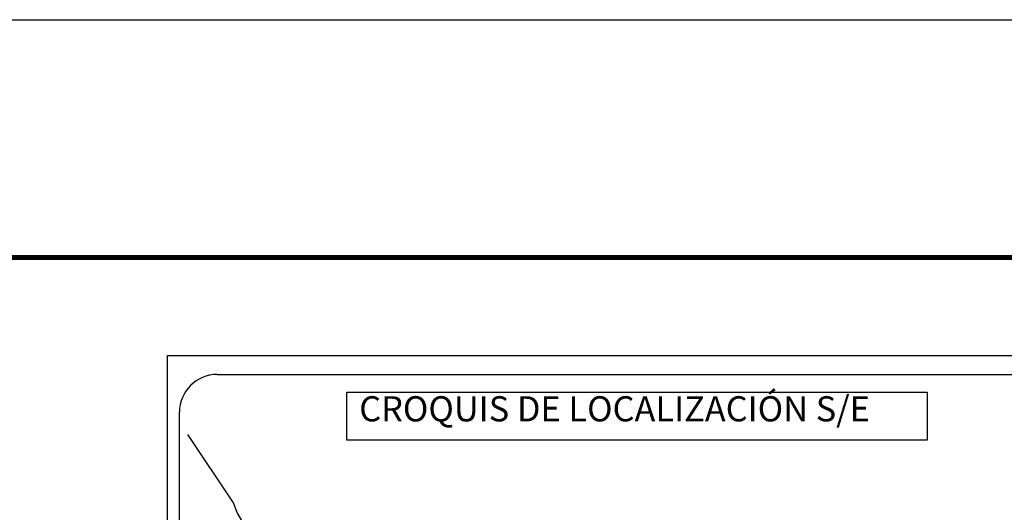
# Model space of a CAD drawing. Extents: x 477973 to 518023, y 2034228 to 2042471.
# Drawn here: x 517553 to 517866, y 2042314 to 2042471 of the extents above; entities that cross this region are included whole.
import ezdxf

# ---------------------------------------------------------------- set-up
doc = ezdxf.new("R2010")
doc.units = 0
doc.header["$LTSCALE"] = 40
doc.header["$MEASUREMENT"] = 0
doc.layers.add('MARGEN', color=7, linetype='Continuous')
doc.styles.add('ROMANS', font='romans.shx')

msp = doc.modelspace()

# ---------------------------------------------------------------- linework, layer by layer
at = {"layer": 'MARGEN', "color": 7}
for p, q in [((517600.36, 2042363.92), (517914.64, 2042363.92)), ((517600.36, 2040766.29), (517600.36, 2042363.92)), ((517616.16, 2042357.94), (517899.93, 2042357.94)), ((517604.16, 2041929.34), (517604.16, 2042345.94))]:
    msp.add_line(p, q, dxfattribs=at)
at = {"layer": 'MARGEN', "color": 255, "linetype": 'Continuous', "elevation": 2.32}
msp.add_lwpolyline([(515623.33, 2042470.67), (518023.33, 2042470.67), (518023.33, 2040670.67), (515623.33, 2040670.67)], close=True, dxfattribs=at)
at = {"layer": 'MARGEN', "color": 7, "linetype": 'Continuous', "const_width": 1.6}
msp.add_lwpolyline([(515688.29, 2042395.08), (517940.14, 2042395.08)], dxfattribs=at)
at = {"layer": 'MARGEN', "color": 7}
msp.add_lwpolyline([(517657.3, 2042352.35), (517657.3, 2042352.35), (517841.68, 2042352.35), (517841.68, 2042352.35), (517841.68, 2042337.04), (517841.68, 2042337.04), (517657.3, 2042337.04), (517657.3, 2042337.04)], close=True, dxfattribs=at)
at = {"layer": 'MARGEN', "color": 7, "linetype": 'Continuous'}
msp.add_lwpolyline([(517625, 2042309.72), (517622.53, 2042314.11), (517621.37, 2042317.12), (517606.86, 2042338.91)], dxfattribs=at)
at = {"layer": 'MARGEN', "color": 7}
msp.add_arc((517616.16, 2042345.94), 12, 90, 180, dxfattribs=at)

# ---------------------------------------------------------------- texts
at = {"layer": 'MARGEN', "color": 7, "insert": (517661.26, 2042351.02), "char_height": 8, "width": 210.5931, "attachment_point": 1, "style": 'ROMANS'}
msp.add_mtext('\\fArial|b0|i0|c0|p34;CROQUIS DE LOCALIZACIÓN S/E', dxfattribs=at)

doc.saveas('drawing.dxf')
